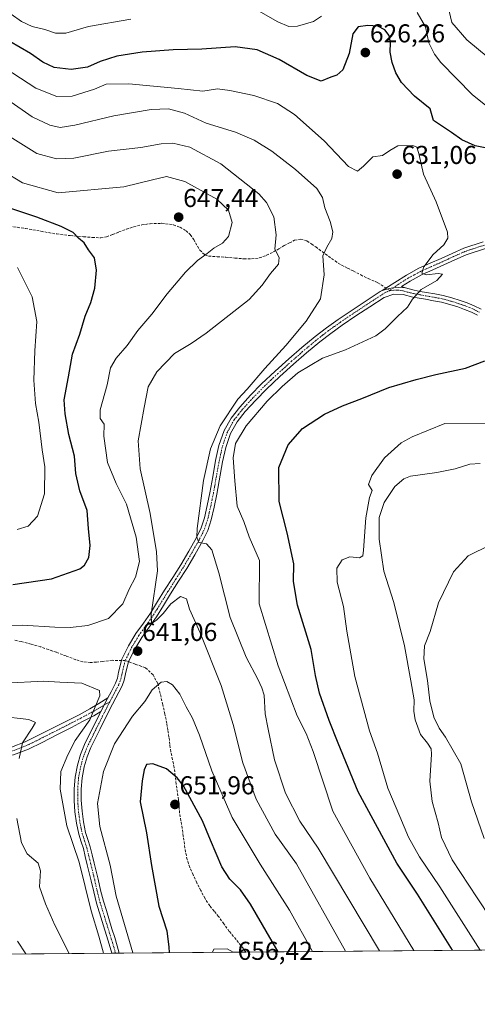
# Model space of a CAD drawing. Units: metres. Extents: x 556394 to 559832, y 4714782 to 4717123.
# Drawn here: x 558766 to 558944, y 4714782 to 4715164 of the extents above; entities that cross this region are included whole.
import ezdxf
from ezdxf.enums import TextEntityAlignment as Align

# ---------------------------------------------------------------- set-up
doc = ezdxf.new("R2010")
doc.units = ezdxf.units.M
doc.header["$MEASUREMENT"] = 0
doc.linetypes.add('TRAZO_Y_PUNTO', pattern=[1, 0.5, -0.25, 0, -0.25])
doc.linetypes.add('TRAZOSX2', pattern=[1.5, 1, -0.5])
for name, color, linetype, lineweight in [('Camino', 19, 'Continuous', 0), ('Camino Cxs', 19, 'Continuous', 0), ('Camino eje', 39, 'TRAZO_Y_PUNTO', 13), ('Carátula', 7, 'Continuous', 5), ('Comarca CxS', 133, 'Continuous', 0), ('Comunidad Autónoma CxS', 142, 'Continuous', 0), ('Curva de nivel maestra', 36, 'Continuous', 30), ('Curva de nivel normal', 36, 'Continuous', 0), ('Matorral', 135, 'Continuous', 0), ('Matorral CxS', 135, 'Continuous', 0), ('Municipio CxS', 142, 'Continuous', 0), ('Pista no pavimentada', 254, 'Continuous', 13), ('Pista no pavimentada Cxs', 254, 'Continuous', 0), ('Pista pavimentada eje', 135, 'TRAZO_Y_PUNTO', 0), ('Provincia CxS', 1, 'Continuous', 0), ('Punto de cota en terreno', 7, 'Continuous', 0), ('Rótulo de punto de cota en terreno', 19, 'Continuous', 0), ('Senda', 19, 'TRAZOSX2', 0)]:
    doc.layers.add(name, color=color, linetype=linetype, lineweight=lineweight)
doc.styles.add('Arial', font='txt', dxfattribs={"height": 0.2})

# ---------------------------------------------------------------- blocks, each defined once
blk = doc.blocks.new('*U161')
at = {"layer": 'Matorral CxS', "color": 135, "linetype": 'Continuous', "lineweight": 0}
blk.add_polyline3d([(559284.96, 4714805.56, 583.83), (558682.97, 4714800.56, 613.88)], dxfattribs=at)
blk = doc.blocks.new('*U177')
at = {"layer": 'Curva de nivel normal', "color": 36, "linetype": 'Continuous', "lineweight": 0}
for points in [[(558892.59, 4714802.3, 640), (558873.54, 4714836.21, 640), (558865.33, 4714847.75, 640), (558857.94, 4714861.22, 640), (558852.74, 4714875.38, 640), (558849.02, 4714890.24, 640), (558844.4, 4714905.33, 640), (558836.28, 4714925.74, 640), (558832.08, 4714934.99, 640), (558830.86, 4714938.98, 640), (558828.53, 4714939.87, 640), (558824.82, 4714936.96, 640), (558821.87, 4714933.26, 640), (558819.3, 4714930.62, 640), (558817.32, 4714929.39, 640), (558817.16, 4714933, 640), (558819.63, 4714949.85, 640), (558819.3, 4714957.23, 640), (558816.86, 4714972.01, 640), (558812.93, 4714989.34, 640), (558812.18, 4715000.29, 640), (558814.45, 4715013.22, 640), (558816.01, 4715021.16, 640), (558819.39, 4715026.98, 640), (558826.3, 4715034.07, 640), (558832.74, 4715038.02, 640), (558838.61, 4715042.05, 640), (558855.21, 4715055.07, 640), (558860.29, 4715060.65, 640), (558863.46, 4715065.19, 640), (558866.55, 4715068.74, 640), (558866.8, 4715071.28, 640), (558865.12, 4715074.6, 640), (558865.67, 4715080.12, 640), (558864.8, 4715087.14, 640), (558861.89, 4715092.64, 640), (558858.91, 4715096.02, 640), (558844.25, 4715107.72, 640), (558832.2, 4715114.14, 640), (558825.63, 4715115.63, 640), (558821.09, 4715115.36, 640), (558813.25, 4715114.05, 640), (558800.69, 4715112.52, 640), (558787.2, 4715109.86, 640), (558780.54, 4715109.54, 640), (558772.89, 4715111.72, 640), (558762.54, 4715118.18, 640)], [(558760.64, 4714906.26, 640), (558775.45, 4714907.01, 640), (558781.81, 4714906.6, 640), (558790.31, 4714906.24, 640), (558797.16, 4714903.43, 640), (558797.35, 4714901.39, 640), (558795.46, 4714897.03, 640), (558793.45, 4714892, 640), (558787.71, 4714884.03, 640), (558784.89, 4714878.44, 640), (558782.21, 4714872.03, 640), (558781.9, 4714865.08, 640), (558784.49, 4714850.98, 640), (558789.26, 4714836.85, 640), (558793.93, 4714817.94, 640), (558796.9, 4714808.19, 640), (558798.74, 4714801.52, 640)]]:
    blk.add_polyline3d(points, dxfattribs=at)
blk = doc.blocks.new('*U181')
at = {"layer": 'Curva de nivel normal', "color": 36, "linetype": 'Continuous', "lineweight": 0}
for points in [[(558760.54, 4715144.83, 630), (558772.43, 4715137, 630), (558780.57, 4715133.75, 630), (558786.61, 4715133.85, 630), (558795.29, 4715136.64, 630), (558799.8, 4715138.51, 630), (558808.49, 4715138.74, 630), (558827.73, 4715136.93, 630), (558837.21, 4715135.79, 630), (558842.96, 4715136.78, 630), (558847.78, 4715136.16, 630), (558857.06, 4715134.23, 630), (558866.18, 4715131.12, 630), (558872.79, 4715126.76, 630), (558884.29, 4715116.57, 630), (558893.79, 4715106.6, 630), (558897.18, 4715104.81, 630), (558899.51, 4715106.78, 630), (558903.18, 4715110.42, 630), (558906.92, 4715110.95, 630), (558909.81, 4715112.9, 630), (558912.84, 4715114.69, 630), (558918.64, 4715114.79, 630), (558920.3, 4715114.14, 630), (558921.09, 4715111.67, 630), (558922.82, 4715103.66, 630), (558927.76, 4715092.92, 630), (558932.09, 4715081.14, 630), (558932.25, 4715078.83, 630), (558930.75, 4715076.27, 630), (558926.54, 4715072.55, 630), (558922.99, 4715067.66, 630), (558922.15, 4715065.23, 630), (558924, 4715064.63, 630), (558928.56, 4715065.1, 630), (558930.18, 4715064.92, 630), (558928.01, 4715062.38, 630), (558921.88, 4715058.96, 630), (558918.54, 4715055.18, 630), (558916.64, 4715052.05, 630), (558912.69, 4715048.51, 630), (558907.98, 4715043.67, 630), (558904.34, 4715040.95, 630), (558892.62, 4715035.48, 630), (558883.63, 4715032.3, 630), (558874.08, 4715026.66, 630), (558867.98, 4715021.26, 630), (558862.18, 4715015.68, 630), (558854.1, 4715006.01, 630), (558849.91, 4714999.26, 630), (558848.99, 4714993.68, 630), (558849.62, 4714984.74, 630), (558850.57, 4714974.96, 630), (558853.13, 4714968.96, 630), (558855.28, 4714963, 630), (558859.27, 4714953.85, 630), (558859.06, 4714937.02, 630), (558866.45, 4714913.01, 630), (558873.9, 4714893.64, 630), (558877.32, 4714886.76, 630), (558879.99, 4714879.8, 630), (558887.62, 4714856.64, 630), (558901.97, 4714830.61, 630), (558919.07, 4714802.52, 630)], [(558768.66, 4714801.27, 630), (558765.43, 4714806.22, 630)]]:
    blk.add_polyline3d(points, dxfattribs=at)
blk = doc.blocks.new('*U187')
at = {"layer": 'Curva de nivel normal', "color": 36, "linetype": 'Continuous', "lineweight": 0}
for points in [[(558944.77, 4714802.73, 620), (558929.16, 4714827.32, 620), (558921.26, 4714838.96, 620), (558916.98, 4714846.57, 620), (558913.7, 4714854.56, 620), (558909.03, 4714865.56, 620), (558904.95, 4714879.14, 620), (558901.95, 4714887.8, 620), (558896.21, 4714908.82, 620), (558893.06, 4714926.36, 620), (558891.76, 4714935.95, 620), (558889.36, 4714945.41, 620), (558889.19, 4714950.87, 620), (558891.23, 4714954.14, 620), (558894.21, 4714955.3, 620), (558898.04, 4714954.81, 620), (558899.25, 4714955.69, 620), (558899.54, 4714957.78, 620), (558900.41, 4714970.38, 620), (558901.93, 4714978.24, 620), (558902.97, 4714981, 620), (558901.48, 4714983.31, 620), (558902.86, 4714986.84, 620), (558907.68, 4714993.7, 620), (558914.19, 4714999.45, 620), (558918.4, 4715001.74, 620), (558931.17, 4715007.01, 620), (558947.11, 4715006.83, 620)], [(558947.54, 4715129.91, 620), (558941.84, 4715134.43, 620), (558929.58, 4715146.94, 620), (558927.05, 4715150.14, 620), (558924.96, 4715154.59, 620), (558923.58, 4715160.8, 620), (558920.39, 4715166.38, 620)], [(558883.32, 4715164.9, 620), (558880.23, 4715162.83, 620), (558873.95, 4715161.06, 620), (558870.58, 4715160.9, 620), (558866.28, 4715162.8, 620), (558858.78, 4715167.03, 620)], [(558809.32, 4715163.73, 620), (558792.86, 4715160.92, 620), (558784.1, 4715158.28, 620), (558780.13, 4715158.35, 620), (558776.03, 4715159.81, 620), (558771.09, 4715160.87, 620), (558766.97, 4715162.92, 620), (558762.89, 4715165.66, 620)]]:
    blk.add_polyline3d(points, dxfattribs=at)
blk = doc.blocks.new('*U188')
at = {"layer": 'Curva de nivel normal', "color": 36, "linetype": 'Continuous', "lineweight": 0}
blk.add_polyline3d([(558946.35, 4714846.04, 610), (558941.42, 4714860.26, 610), (558937.32, 4714874.94, 610), (558931.36, 4714885.3, 610), (558928.92, 4714888.78, 610), (558926.83, 4714893.06, 610), (558925.33, 4714899.44, 610), (558924.34, 4714907.32, 610), (558923.01, 4714915.64, 610), (558923.24, 4714920.74, 610), (558925.36, 4714926.3, 610), (558928.69, 4714937.35, 610), (558934.44, 4714949.45, 610), (558940.12, 4714955.64, 610), (558948.84, 4714959.86, 610)], dxfattribs=at)
blk = doc.blocks.new('*U198')
at = {"layer": 'Curva de nivel normal', "color": 36, "linetype": 'Continuous', "lineweight": 0}
blk.add_polyline3d([(558748.28, 4714928.46, 645), (558767.32, 4714928.75, 645), (558779.87, 4714927.99, 645), (558785.74, 4714927.85, 645), (558792.67, 4714928.56, 645), (558800.7, 4714931.33, 645), (558806.28, 4714936.96, 645), (558808.68, 4714942.7, 645), (558811.11, 4714947.39, 645), (558812.68, 4714953.48, 645), (558811.41, 4714962.9, 645), (558807.64, 4714975.69, 645), (558803.69, 4714983.73, 645), (558800.32, 4714991.81, 645), (558798.9, 4715002.04, 645), (558798.93, 4715006.73, 645), (558797.47, 4715008.92, 645), (558797.38, 4715012.25, 645), (558800.14, 4715021.9, 645), (558801.46, 4715028.49, 645), (558803.69, 4715032.28, 645), (558807.9, 4715037.15, 645), (558812.04, 4715043, 645), (558817.44, 4715049.33, 645), (558823.46, 4715057.28, 645), (558830.5, 4715065.68, 645), (558835.22, 4715070.22, 645), (558838.98, 4715072.9, 645), (558841.55, 4715075.02, 645), (558844.86, 4715076.93, 645), (558847.21, 4715079.52, 645), (558848.61, 4715084.87, 645), (558847.19, 4715089.64, 645), (558842.63, 4715093.93, 645), (558830.29, 4715100.77, 645), (558823.17, 4715102.71, 645), (558817.67, 4715101.46, 645), (558806.66, 4715098.71, 645), (558781.2, 4715096.4, 645), (558767.37, 4715100.26, 645), (558759.64, 4715104.93, 645)], dxfattribs=at)
blk = doc.blocks.new('*U217')
at = {"layer": 'Curva de nivel normal', "color": 36, "linetype": 'Continuous', "lineweight": 0}
for points in [[(558949, 4714814.96, 615), (558943.67, 4714823.05, 615), (558933.91, 4714837.79, 615), (558929.82, 4714846.35, 615), (558928.55, 4714852.04, 615), (558926.24, 4714860.37, 615), (558925.25, 4714868.28, 615), (558925.97, 4714878.66, 615), (558925.75, 4714880.79, 615), (558924.43, 4714883, 615), (558921.68, 4714886.28, 615), (558919.6, 4714892.09, 615), (558919.12, 4714895.45, 615), (558919.28, 4714899.85, 615), (558917.98, 4714907.17, 615), (558915.49, 4714920.7, 615), (558911.27, 4714937.57, 615), (558907.43, 4714949.72, 615), (558905.58, 4714962.09, 615), (558905.64, 4714970.52, 615), (558907.6, 4714976.29, 615), (558911.66, 4714982.5, 615), (558915.24, 4714985.51, 615), (558917.78, 4714986.5, 615), (558928.06, 4714987.99, 615), (558935.17, 4714989.43, 615), (558940.84, 4714991.21, 615), (558944.84, 4714991.45, 615)], [(558951.62, 4715145.77, 615), (558939.63, 4715155.76, 615), (558933.84, 4715162.52, 615), (558932.73, 4715166.87, 615)]]:
    blk.add_polyline3d(points, dxfattribs=at)
blk = doc.blocks.new('*U222')
at = {"layer": 'Curva de nivel normal', "color": 36, "linetype": 'Continuous', "lineweight": 0}
for points in [[(558905.72, 4714802.41, 635), (558882.03, 4714842.26, 635), (558874.91, 4714852.68, 635), (558869.34, 4714863.54, 635), (558865.06, 4714876.58, 635), (558862.58, 4714888.42, 635), (558861.49, 4714894.34, 635), (558861.08, 4714901.6, 635), (558860.2, 4714904.38, 635), (558858.56, 4714907.85, 635), (558854.12, 4714916.36, 635), (558847.91, 4714931.69, 635), (558843.52, 4714949.02, 635), (558840.74, 4714957.94, 635), (558838.74, 4714960.25, 635), (558835.74, 4714960.77, 635), (558834.92, 4714962.84, 635), (558835.11, 4714966.18, 635), (558837.46, 4714984.82, 635), (558840.27, 4714997.08, 635), (558844.01, 4715006.01, 635), (558850.86, 4715016.34, 635), (558854.4, 4715020.26, 635), (558861.27, 4715028.32, 635), (558869.39, 4715037.25, 635), (558877.36, 4715046.67, 635), (558882.86, 4715055.33, 635), (558884.36, 4715064.66, 635), (558883.73, 4715071.99, 635), (558885.33, 4715075.32, 635), (558887.28, 4715078.66, 635), (558887.69, 4715081.32, 635), (558886.66, 4715085.32, 635), (558884.56, 4715090.66, 635), (558883.71, 4715094.66, 635), (558881.41, 4715098.1, 635), (558873.16, 4715105.48, 635), (558863.98, 4715112.58, 635), (558857.22, 4715116.88, 635), (558849.9, 4715119.9, 635), (558838.51, 4715123.43, 635), (558830.18, 4715127.3, 635), (558823.88, 4715129.02, 635), (558817.2, 4715128.76, 635), (558802.7, 4715126.32, 635), (558787.6, 4715122.62, 635), (558781.87, 4715121.8, 635), (558777.86, 4715122.72, 635), (558771.06, 4715125.83, 635), (558761.59, 4715132.45, 635)], [(558758.37, 4714893.42, 635), (558769.77, 4714892.2, 635), (558772.38, 4714890.98, 635), (558771.08, 4714888.82, 635), (558767.37, 4714883.14, 635), (558766.01, 4714877.03, 635)], [(558765.17, 4714853.74, 635), (558766.87, 4714844.37, 635), (558769.18, 4714840.02, 635), (558773.33, 4714836.5, 635), (558774.32, 4714833.49, 635), (558773.94, 4714827.24, 635), (558776.28, 4714820.7, 635), (558779.81, 4714812.38, 635), (558785.46, 4714801.41, 635)]]:
    blk.add_polyline3d(points, dxfattribs=at)
blk = doc.blocks.new('*U229')
at = {"layer": 'Curva de nivel maestra', "color": 36, "linetype": 'Continuous', "lineweight": 30}
for points in [[(558934.02, 4714802.65, 625), (558920.46, 4714824.38, 625), (558912.49, 4714836.42, 625), (558897.56, 4714864.09, 625), (558889.76, 4714882.95, 625), (558886.26, 4714891.78, 625), (558882.54, 4714902.4, 625), (558880.98, 4714909.28, 625), (558879.26, 4714919.31, 625), (558873.95, 4714936.51, 625), (558872.41, 4714945.65, 625), (558872.54, 4714952.55, 625), (558870.02, 4714964.55, 625), (558866.89, 4714976.75, 625), (558866.78, 4714989.86, 625), (558870.32, 4714998.68, 625), (558875.93, 4715005.03, 625), (558884.49, 4715010.58, 625), (558891.37, 4715013.8, 625), (558898.93, 4715016.63, 625), (558909.36, 4715020.95, 625), (558919.99, 4715023.99, 625), (558927.64, 4715026, 625), (558939.08, 4715028.36, 625), (558946.63, 4715031.27, 625)], [(558948.75, 4715113.47, 625), (558942.82, 4715114.66, 625), (558937.75, 4715116.92, 625), (558933.74, 4715119.84, 625), (558926.67, 4715124.53, 625), (558925.36, 4715128.98, 625), (558919.4, 4715133.87, 625), (558914.35, 4715139.27, 625), (558912.06, 4715142.98, 625), (558910.66, 4715146.98, 625), (558909.97, 4715150.98, 625), (558910, 4715154.73, 625), (558909.48, 4715157.46, 625), (558907.85, 4715159.66, 625), (558905.12, 4715161.02, 625), (558901.22, 4715161.37, 625), (558897.51, 4715160.8, 625), (558895.37, 4715158.1, 625), (558893.98, 4715150.52, 625), (558891.58, 4715144.18, 625), (558889.23, 4715142.05, 625), (558886.85, 4715141.26, 625), (558883.16, 4715139.74, 625), (558877.55, 4715141.9, 625), (558866.8, 4715148.15, 625), (558858.38, 4715151.83, 625), (558849.83, 4715153.04, 625), (558836.86, 4715152.09, 625), (558825.7, 4715151.83, 625), (558813.7, 4715150.95, 625), (558803.86, 4715149.43, 625), (558797.5, 4715147.39, 625), (558792.58, 4715145.11, 625), (558786.18, 4715144.29, 625), (558779.56, 4715145, 625), (558775.16, 4715147.14, 625), (558770.44, 4715150.51, 625), (558762.4, 4715155.16, 625)]]:
    blk.add_polyline3d(points, dxfattribs=at)
blk = doc.blocks.new('5PATER')
at = {"layer": 'Carátula', "linetype": 'Continuous', "lineweight": 5}
h = blk.add_hatch(color=250, dxfattribs=at)
edge = h.paths.add_edge_path()
edge.add_ellipse((0, 0.01), major_axis=(-1.33, -1.34), ratio=0.999422, start_angle=0, end_angle=360)

msp = doc.modelspace()

# ---------------------------------------------------------------- linework, layer by layer
at = {"layer": 'Camino', "color": 19, "linetype": 'Continuous', "lineweight": 0}
for points in [[(558906.77, 4715058.57, 630.89), (558909.12, 4715059.24, 630.77), (558910.88, 4715059.56, 630.64), (558913.28, 4715059.72, 630.47), (558915.8, 4715059.51, 630.28)], [(558915.8, 4715059.51, 630.28), (558919.26, 4715058.63, 630.03), (558921.59, 4715058.21, 629.88), (558924.03, 4715057.78, 629.68), (558927.18, 4715057.22, 629.42), (558930.4, 4715056.62, 629.11), (558933.76, 4715055.75, 628.72), (558937.02, 4715054.69, 628.26), (558939.75, 4715053.74, 627.91), (558942.55, 4715052.6, 627.72), (558945.19, 4715051.25, 627.52)], [(558943.78, 4715048.95, 627.62), (558941.43, 4715050.16, 627.85), (558938.8, 4715051.22, 628.07), (558936.16, 4715052.14, 628.25), (558933, 4715053.17, 628.52), (558929.81, 4715054, 628.95), (558926.7, 4715054.57, 629.39), (558923.56, 4715055.13, 629.66), (558921.12, 4715055.56, 629.85), (558918.69, 4715056, 629.98), (558915, 4715056.93, 630.25), (558911.34, 4715057.18, 630.52), (558907.57, 4715055.82, 630.82), (558902.04, 4715052.24, 631.15), (558896.64, 4715048.67, 631.5), (558891.27, 4715045.05, 631.65), (558886.86, 4715041.91, 631.62), (558882.58, 4715038.59, 631.88), (558877.47, 4715034.34, 631.57), (558872.47, 4715029.98, 631.29), (558867.18, 4715025.19, 631.36), (558861.97, 4715020.32, 631.84), (558857.76, 4715016.05, 631.76), (558853.72, 4715011.57, 631.76), (558850.52, 4715007.56, 632.03), (558848.02, 4715003.09, 631.73), (558846.16, 4714997.66, 632), (558844.9, 4714992.11, 631.81), (558842.68, 4714979.55, 632.65), (558841.67, 4714974.55, 633.38), (558840.52, 4714969.58, 633.78), (558839.13, 4714965.46, 634.21), (558837.24, 4714961.53, 634.72), (558834.19, 4714956.08, 635.96), (558831, 4714950.75, 636.65), (558827.88, 4714945.82, 637.69), (558824.77, 4714940.88, 638.85), (558822.01, 4714936.42, 639.18), (558819.25, 4714931.95, 640.09), (558816.47, 4714927.96, 640.14), (558815.42, 4714926.52, 640.64), (558813.6, 4714924, 640.96), (558810.85, 4714919.42, 641), (558808.47, 4714914.59, 641.36), (558807.27, 4714909.87, 641.38), (558806.78, 4714907.47, 641.33), (558805.95, 4714905.2, 641.25), (558802.23, 4714898.08, 641.07), (558799.82, 4714893.3, 641.05), (558797.41, 4714888.53, 641.68), (558795.62, 4714884.95, 641.93), (558793.86, 4714881.36, 641.95), (558792.36, 4714877.65, 641.97), (558791.25, 4714873.78, 642.24), (558790.43, 4714869.48, 642.23), (558790.08, 4714865.15, 642.2), (558790.08, 4714860.9, 642.14), (558790.39, 4714856.66, 642.34), (558790.94, 4714852.47, 642.6), (558791.81, 4714848.34, 641.85), (558792.7, 4714845.57, 642.01), (558793.57, 4714842.8, 642.09), (558794.33, 4714839.62, 642.01), (558795.09, 4714836.45, 641.79), (558795.87, 4714833.35, 641.6), (558796.64, 4714830.26, 641.83), (558797.61, 4714825.98, 642.2), (558798.69, 4714821.73, 642.53), (558799.83, 4714818.02, 642.65), (558802.02, 4714810.93, 642.01), (558803.06, 4714807.55, 642.16), (558804, 4714804.42, 642.06), (558804.8, 4714801.57, 641.88)], [(558800.42, 4714900.55, 640.52), (558801.66, 4714902.91, 640.76), (558803.44, 4714906.31, 640.95), (558804.13, 4714908.22, 640.99), (558804.59, 4714910.49, 641), (558805.89, 4714915.56, 641.02), (558808.43, 4714920.74, 641.23), (558811.31, 4714925.51, 641.06), (558814.23, 4714929.55, 640.75), (558816.96, 4714933.46, 639.98), (558819.68, 4714937.86, 639.61), (558822.44, 4714942.33, 638.61), (558825.56, 4714947.28, 637.73), (558828.66, 4714952.19, 637.13), (558831.81, 4714957.45, 635.78), (558834.8, 4714962.8, 635.25), (558836.58, 4714966.5, 634.32), (558837.87, 4714970.33, 634.19), (558838.99, 4714975.13, 634.05), (558839.98, 4714980.06, 633.67), (558841.09, 4714986.31, 633.28), (558842.21, 4714992.65, 632.79), (558843.51, 4714998.41, 632.9), (558845.5, 4715004.21, 633.27), (558848.24, 4715009.09, 633.16), (558851.62, 4715013.34, 632.87), (558855.76, 4715017.93, 633.09), (558860.06, 4715022.28, 633.09), (558865.32, 4715027.21, 632.71), (558870.65, 4715032.03, 632.39), (558875.69, 4715036.43, 632.3), (558880.86, 4715040.73, 632.4), (558885.23, 4715044.11, 632.14), (558889.7, 4715047.31, 631.95), (558895.11, 4715050.96, 631.85), (558900.54, 4715054.54, 631.4), (558906.08, 4715058.13, 630.95), (558906.77, 4715058.57, 630.89)], [(558763.04, 4714881.41, 633.9), (558768.39, 4714883.47, 635.31), (558773.52, 4714886.03, 636.03), (558779.25, 4714888.92, 637.19), (558784.95, 4714891.82, 638.07), (558789.23, 4714894.03, 638.82), (558793.47, 4714896.29, 639.3), (558796.97, 4714898.34, 639.91), (558800.42, 4714900.55, 640.52)], [(558800.42, 4714900.55, 640.52), (558797.72, 4714895.24, 640.31)], [(558800.42, 4714900.55, 640.52), (558797.72, 4714895.24, 640.31)], [(558797.72, 4714895.24, 640.31), (558794.96, 4714893.62, 639.88), (558790.64, 4714891.32, 639.36), (558786.34, 4714889.11, 638.44), (558780.63, 4714886.2, 637.59), (558774.89, 4714883.3, 636.52), (558769.62, 4714880.68, 635.57), (558763.87, 4714878.46, 634.25), (558760.66, 4714877.87, 633.63), (558756.31, 4714877.77, 632.74), (558752.31, 4714877.64, 631.87), (558746.94, 4714877.08, 630.88), (558741.86, 4714875.99, 630.22), (558736.91, 4714873.75, 629.42), (558732.05, 4714870.75, 628.52), (558725.9, 4714866.76, 627.15), (558719.71, 4714862.74, 625.54), (558713.31, 4714858.68, 623.9), (558706.98, 4714854.51, 622.61), (558703.48, 4714852.01, 621.97)], [(558801.95, 4714801.55, 641.03), (558801.36, 4714803.68, 640.91), (558800.43, 4714806.74, 640.85), (558796.05, 4714820.98, 641.39), (558794.94, 4714825.33, 640.93), (558793.97, 4714829.62, 640.62), (558793.2, 4714832.68, 640.61), (558792.42, 4714835.79, 640.83), (558791.66, 4714838.98, 641.1), (558790.92, 4714842.07, 641.02), (558790.09, 4714844.73, 640.96), (558789.15, 4714847.63, 641), (558788.24, 4714852.01, 641.47), (558787.65, 4714856.38, 641.39), (558787.34, 4714860.8, 641.3), (558787.34, 4714865.26, 641.42), (558787.71, 4714869.85, 641.49), (558788.58, 4714874.41, 641.36), (558789.76, 4714878.55, 641.05), (558791.35, 4714882.48, 640.87), (558793.17, 4714886.17, 640.84), (558794.96, 4714889.76, 640.67), (558797.37, 4714894.54, 640.29), (558797.72, 4714895.24, 640.31)], [(558804.8, 4714801.57, 641.88), (558801.95, 4714801.55, 641.03)]]:
    msp.add_polyline3d(points, dxfattribs=at)
at = {"layer": 'Camino Cxs', "color": 19, "linetype": 'Continuous', "lineweight": 0}
for points in [[(558943.78, 4715048.95, 627.62), (558941.43, 4715050.16, 627.85), (558938.8, 4715051.22, 628.07), (558936.16, 4715052.14, 628.25), (558933, 4715053.17, 628.52), (558929.81, 4715054, 628.95), (558926.7, 4715054.57, 629.39), (558923.56, 4715055.13, 629.66), (558921.12, 4715055.56, 629.85), (558918.69, 4715056, 629.98), (558915, 4715056.93, 630.25), (558911.34, 4715057.18, 630.52), (558907.57, 4715055.82, 630.82), (558902.04, 4715052.24, 631.15), (558896.64, 4715048.67, 631.5), (558891.27, 4715045.05, 631.65), (558886.86, 4715041.91, 631.62), (558882.58, 4715038.59, 631.88), (558877.47, 4715034.34, 631.57), (558872.47, 4715029.98, 631.29), (558867.18, 4715025.19, 631.36), (558861.97, 4715020.32, 631.84), (558857.76, 4715016.05, 631.76), (558853.72, 4715011.57, 631.76), (558850.52, 4715007.56, 632.03), (558848.02, 4715003.09, 631.73), (558846.16, 4714997.66, 632), (558844.9, 4714992.11, 631.81), (558842.68, 4714979.55, 632.65), (558841.67, 4714974.55, 633.38), (558840.52, 4714969.58, 633.78), (558839.13, 4714965.46, 634.21), (558837.24, 4714961.53, 634.72), (558834.19, 4714956.08, 635.96), (558831, 4714950.75, 636.65), (558827.88, 4714945.82, 637.69), (558824.77, 4714940.88, 638.85), (558822.01, 4714936.42, 639.18), (558819.25, 4714931.95, 640.09), (558816.47, 4714927.96, 640.14), (558815.42, 4714926.52, 640.64), (558813.6, 4714924, 640.96), (558810.85, 4714919.42, 641), (558808.47, 4714914.59, 641.36), (558807.27, 4714909.87, 641.38), (558806.78, 4714907.47, 641.33), (558805.95, 4714905.2, 641.25), (558802.23, 4714898.08, 641.07), (558799.82, 4714893.3, 641.05), (558797.41, 4714888.53, 641.68), (558795.62, 4714884.95, 641.93), (558793.86, 4714881.36, 641.95), (558792.36, 4714877.65, 641.97), (558791.25, 4714873.78, 642.24), (558790.43, 4714869.48, 642.23), (558790.08, 4714865.15, 642.2), (558790.08, 4714860.9, 642.14), (558790.39, 4714856.66, 642.34), (558790.94, 4714852.47, 642.6), (558791.81, 4714848.34, 641.85), (558792.7, 4714845.57, 642.01), (558793.57, 4714842.8, 642.09), (558794.33, 4714839.62, 642.01), (558795.09, 4714836.45, 641.79), (558795.87, 4714833.35, 641.6), (558796.64, 4714830.26, 641.83), (558797.61, 4714825.98, 642.2), (558798.69, 4714821.73, 642.53), (558799.83, 4714818.02, 642.65), (558802.02, 4714810.93, 642.01), (558803.06, 4714807.55, 642.16), (558804, 4714804.42, 642.06), (558804.8, 4714801.57, 641.88), (558801.95, 4714801.55, 641.03), (558801.95, 4714801.55, 641.03), (558801.36, 4714803.68, 640.91), (558800.43, 4714806.74, 640.85), (558796.05, 4714820.98, 641.39), (558794.94, 4714825.33, 640.93), (558793.97, 4714829.62, 640.62), (558793.2, 4714832.68, 640.61), (558792.42, 4714835.79, 640.83), (558791.66, 4714838.98, 641.1), (558790.92, 4714842.07, 641.02), (558790.09, 4714844.73, 640.96), (558789.15, 4714847.63, 641), (558788.24, 4714852.01, 641.47), (558787.65, 4714856.38, 641.39), (558787.34, 4714860.8, 641.3), (558787.34, 4714865.26, 641.42), (558787.71, 4714869.85, 641.49), (558788.58, 4714874.41, 641.36), (558789.76, 4714878.55, 641.05), (558791.35, 4714882.48, 640.87), (558793.17, 4714886.17, 640.84), (558794.96, 4714889.76, 640.67), (558797.37, 4714894.54, 640.29), (558797.72, 4714895.24, 640.31), (558800.42, 4714900.55, 640.52), (558801.66, 4714902.91, 640.76), (558803.44, 4714906.31, 640.95), (558804.13, 4714908.22, 640.99), (558804.59, 4714910.49, 641), (558805.89, 4714915.56, 641.02), (558808.43, 4714920.74, 641.23), (558811.31, 4714925.51, 641.06), (558814.23, 4714929.55, 640.75), (558816.96, 4714933.46, 639.98), (558819.68, 4714937.86, 639.61), (558822.44, 4714942.33, 638.61), (558825.56, 4714947.28, 637.73), (558828.66, 4714952.19, 637.13), (558831.81, 4714957.45, 635.78), (558834.8, 4714962.8, 635.25), (558836.58, 4714966.5, 634.32), (558837.87, 4714970.33, 634.19), (558838.99, 4714975.13, 634.05), (558839.98, 4714980.06, 633.67), (558841.09, 4714986.31, 633.28), (558842.21, 4714992.65, 632.79), (558843.51, 4714998.41, 632.9), (558845.5, 4715004.21, 633.27), (558848.24, 4715009.09, 633.16), (558851.62, 4715013.34, 632.87), (558855.76, 4715017.93, 633.09), (558860.06, 4715022.28, 633.09), (558865.32, 4715027.21, 632.71), (558870.65, 4715032.03, 632.39), (558875.69, 4715036.43, 632.3), (558880.86, 4715040.73, 632.4), (558885.23, 4715044.11, 632.14), (558889.7, 4715047.31, 631.95), (558895.11, 4715050.96, 631.85), (558900.54, 4715054.54, 631.4), (558906.08, 4715058.13, 630.95), (558906.77, 4715058.57, 630.89), (558909.12, 4715059.24, 630.77), (558910.88, 4715059.56, 630.64), (558913.28, 4715059.72, 630.47), (558915.8, 4715059.51, 630.28), (558915.8, 4715059.51, 630.28), (558919.26, 4715058.63, 630.03), (558921.59, 4715058.21, 629.88), (558924.03, 4715057.78, 629.68), (558927.18, 4715057.22, 629.42), (558930.4, 4715056.62, 629.11), (558933.76, 4715055.75, 628.72), (558937.02, 4715054.69, 628.26), (558939.75, 4715053.74, 627.91), (558942.55, 4715052.6, 627.72), (558945.19, 4715051.25, 627.52)], [(558763.04, 4714881.41, 633.9), (558768.39, 4714883.47, 635.31), (558773.52, 4714886.03, 636.03), (558779.25, 4714888.92, 637.19), (558784.95, 4714891.82, 638.07), (558789.23, 4714894.03, 638.82), (558793.47, 4714896.29, 639.3), (558796.97, 4714898.34, 639.91), (558800.42, 4714900.55, 640.52), (558797.72, 4714895.24, 640.31), (558797.72, 4714895.24, 640.31), (558794.96, 4714893.62, 639.88), (558790.64, 4714891.32, 639.36), (558786.34, 4714889.11, 638.44), (558780.63, 4714886.2, 637.59), (558774.89, 4714883.3, 636.52), (558769.62, 4714880.68, 635.57), (558763.87, 4714878.46, 634.25)]]:
    msp.add_polyline3d(points, dxfattribs=at)
at = {"layer": 'Camino eje', "color": 39, "linetype": 'TRAZO_Y_PUNTO', "lineweight": 13}
for points in [[(558909.79, 4715058.49, 630.61), (558912.45, 4715058.73, 630.44), (558914.63, 4715058.5, 630.3), (558915.4, 4715058.22, 630.25), (558917.25, 4715057.76, 630.13), (558918.98, 4715057.32, 630.01), (558921.36, 4715056.89, 629.87), (558923.8, 4715056.46, 629.67), (558926.94, 4715055.9, 629.4), (558928.5, 4715055.61, 629.22), (558930.11, 4715055.31, 629.02), (558933.38, 4715054.46, 628.58), (558936.59, 4715053.42, 628.11), (558939.28, 4715052.48, 627.96), (558940.59, 4715051.95, 627.88), (558941.99, 4715051.38, 627.78), (558943.17, 4715050.78, 627.69), (558944.49, 4715050.1, 627.56)], [(558807.19, 4714915.09, 641.11), (558808.46, 4714917.68, 641.1), (558809.64, 4714920.08, 641.08), (558811.08, 4714922.47, 640.89), (558812.46, 4714924.76, 640.93), (558814.83, 4714928.04, 640.52), (558815.35, 4714928.76, 640.33), (558816.72, 4714930.71, 640.03), (558818.11, 4714932.71, 639.97), (558819.49, 4714934.94, 639.73), (558822.23, 4714939.37, 638.82), (558823.61, 4714941.61, 638.66), (558826.72, 4714946.55, 637.48), (558828.27, 4714949.01, 637.12), (558829.83, 4714951.47, 636.83), (558833, 4714956.77, 635.83), (558836.02, 4714962.17, 634.84), (558837.86, 4714965.98, 634.25), (558839.2, 4714969.96, 633.97), (558839.77, 4714972.44, 633.91), (558840.33, 4714974.84, 633.73), (558840.84, 4714977.34, 633.52), (558841.33, 4714979.81, 633.32), (558841.89, 4714982.95, 633), (558842.44, 4714986.07, 632.66), (558843.56, 4714992.38, 632.31), (558844.19, 4714995.16, 632.35), (558844.84, 4714998.04, 632.45), (558846.76, 4715003.65, 632.49), (558848.13, 4715006.09, 632.38), (558849.38, 4715008.33, 632.62), (558851.07, 4715010.45, 632.61), (558852.67, 4715012.46, 632.36), (558856.76, 4715016.99, 632.37), (558858.91, 4715019.17, 632.51), (558861.02, 4715021.3, 632.45), (558863.65, 4715023.77, 632.15), (558866.25, 4715026.2, 631.98), (558868.9, 4715028.6, 631.91), (558871.56, 4715031.01, 631.8), (558876.58, 4715035.39, 631.9), (558881.72, 4715039.66, 632.15), (558883.86, 4715041.32, 631.98), (558886.05, 4715043.01, 631.86), (558888.28, 4715044.61, 631.87), (558890.49, 4715046.18, 631.78), (558895.88, 4715049.82, 631.66), (558898.58, 4715051.6, 631.55), (558901.29, 4715053.39, 631.19), (558906.83, 4715056.98, 630.87), (558908.24, 4715057.88, 630.75), (558909.79, 4715058.49, 630.61)], [(558801.19, 4714899.04, 640.66), (558801.44, 4714899.55, 640.71), (558802.88, 4714902.28, 641), (558804.7, 4714905.76, 641.09), (558805.04, 4714906.71, 641.11), (558805.46, 4714907.85, 641.11), (558805.93, 4714910.18, 641.08), (558806.54, 4714912.55, 641.03), (558807.19, 4714915.09, 641.11)], [(558801.19, 4714899.04, 640.66), (558794.22, 4714894.96, 639.61), (558789.94, 4714892.68, 639.1), (558787.79, 4714891.57, 638.73), (558785.65, 4714890.47, 638.28), (558782.79, 4714889.01, 637.87), (558779.94, 4714887.56, 637.43), (558777.08, 4714886.12, 636.86), (558774.21, 4714884.67, 636.3), (558771.64, 4714883.39, 635.96), (558769.01, 4714882.08, 635.43), (558766.33, 4714881.05, 634.8), (558763.46, 4714879.94, 634.09)], [(558801.19, 4714899.04, 640.66), (558799.98, 4714896.66, 640.66), (558796.19, 4714889.15, 641.15), (558795.29, 4714887.35, 641.29), (558794.4, 4714885.56, 641.37), (558793.52, 4714883.77, 641.43), (558792.61, 4714881.92, 641.4), (558791.06, 4714878.1, 641.46), (558790.47, 4714876.03, 641.64), (558789.92, 4714874.1, 641.79), (558789.07, 4714869.67, 641.86), (558788.71, 4714865.21, 641.81), (558788.71, 4714860.85, 641.72), (558788.87, 4714858.64, 641.71), (558789.02, 4714856.52, 641.87), (558789.3, 4714854.43, 642.11), (558789.59, 4714852.24, 642.03), (558790.03, 4714850.18, 641.72), (558790.48, 4714847.99, 641.41), (558790.95, 4714846.54, 641.4), (558791.4, 4714845.15, 641.42), (558791.81, 4714843.82, 641.48), (558792.25, 4714842.44, 641.55), (558793.38, 4714837.72, 641.46), (558793.76, 4714836.12, 641.31), (558794.92, 4714831.49, 641.16), (558795.31, 4714829.94, 641.23), (558796.28, 4714825.66, 641.55), (558796.82, 4714823.53, 641.74), (558797.37, 4714821.36, 641.96), (558799.09, 4714815.76, 641.91), (558799.67, 4714813.9, 641.64), (558801.75, 4714807.15, 641.46), (558802.21, 4714805.62, 641.49), (558802.68, 4714804.05, 641.47), (558802.98, 4714802.99, 641.46), (558803.38, 4714801.56, 641.46)]]:
    msp.add_polyline3d(points, dxfattribs=at)
at = {"layer": 'Comarca CxS', "color": 133, "linetype": 'Continuous', "lineweight": 0}
msp.add_polyline3d([(559832.38, 4714810.11, 497.81), (556413.24, 4714781.7, 657.59), (556394.47, 4717094.94, 604.7), (559812.48, 4717123.35, 614.82), (559832.38, 4714810.11, 497.81)], close=True, dxfattribs=at)
msp.add_polyline3d([(559832.38, 4714810.11, 497.81), (556413.24, 4714781.7, 657.59), (556394.47, 4717094.94, 604.7), (559812.48, 4717123.35, 614.82), (559832.38, 4714810.11, 497.81)], close=True, dxfattribs=at)
at = {"layer": 'Comunidad Autónoma CxS', "color": 142, "linetype": 'Continuous', "lineweight": 0}
msp.add_polyline3d([(557902.22, 4714794.07, 648.64), (556413.24, 4714781.7, 657.59), (556394.47, 4717094.94, 604.7), (558654.11, 4717113.72, 574.5), (559812.48, 4717123.35, 614.82), (559832.38, 4714810.11, 497.81), (557902.22, 4714794.07, 648.64)], close=True, dxfattribs=at)
msp.add_polyline3d([(557902.22, 4714794.07, 648.64), (556413.24, 4714781.7, 657.59), (556394.47, 4717094.94, 604.7), (558654.11, 4717113.72, 574.5), (559812.48, 4717123.35, 614.82), (559832.38, 4714810.11, 497.81), (557902.22, 4714794.07, 648.64)], close=True, dxfattribs=at)
at = {"layer": 'Curva de nivel maestra', "color": 36, "linetype": 'Continuous', "lineweight": 30}
for points in [[(558763.58, 4714944.57, 650), (558778.53, 4714946.68, 650), (558789.53, 4714950.6, 650), (558791.36, 4714952.05, 650), (558792.98, 4714954.94, 650), (558793.54, 4714959.58, 650), (558792.89, 4714966.27, 650), (558792.43, 4714973.25, 650), (558789.6, 4714980.78, 650), (558788.06, 4714987.54, 650), (558787.49, 4714994.3, 650), (558785.26, 4715002.74, 650), (558783.84, 4715010.71, 650), (558783.43, 4715016.16, 650), (558785.18, 4715025.04, 650), (558786.72, 4715033.85, 650), (558789.53, 4715041.61, 650), (558791.67, 4715048.57, 650), (558793.84, 4715053.86, 650), (558795.38, 4715059.46, 650), (558796.05, 4715066.42, 650), (558795.28, 4715071.23, 650), (558792.87, 4715074.32, 650), (558791.24, 4715077.03, 650), (558789.08, 4715078.86, 650), (558786.91, 4715080.97, 650), (558782.32, 4715083.42, 650), (558772.92, 4715086.96, 650), (558762.38, 4715090.53, 650)], [(558866.48, 4714802.08, 650), (558855.71, 4714820.51, 650), (558851.91, 4714826.05, 650), (558847.74, 4714830.26, 650), (558844.68, 4714834.99, 650), (558840.22, 4714845.36, 650), (558837.14, 4714852.91, 650), (558829.76, 4714866.39, 650), (558827.36, 4714869.58, 650), (558823.19, 4714873.03, 650), (558817.86, 4714874.9, 650), (558815.39, 4714874.72, 650), (558814.48, 4714872.7, 650), (558813.76, 4714868.37, 650), (558812.9, 4714860.17, 650), (558815.44, 4714848.18, 650), (558817.34, 4714835.53, 650), (558820.25, 4714819.77, 650), (558823.28, 4714810.14, 650), (558824.05, 4714803.91, 650), (558824.25, 4714801.73, 650)]]:
    msp.add_polyline3d(points, dxfattribs=at)
at = {"layer": 'Curva de nivel normal', "color": 36, "linetype": 'Continuous', "lineweight": 0}
for points in [[(558765.2, 4714965.79, 655), (558769.53, 4714967.08, 655), (558773.07, 4714970.96, 655), (558775.82, 4714979.65, 655), (558775.93, 4714990.2, 655), (558775, 4714996.74, 655), (558773.64, 4715007.49, 655), (558772.31, 4715014.71, 655), (558771.68, 4715023.7, 655), (558772.08, 4715035.09, 655), (558772.89, 4715046.57, 655), (558771.1, 4715056.05, 655), (558765.34, 4715067.41, 655)], [(558879.79, 4714802.2, 645), (558870.93, 4714818.21, 645), (558859.43, 4714836.06, 645), (558848.68, 4714854.11, 645), (558840.75, 4714872.28, 645), (558836.01, 4714886.02, 645), (558833.22, 4714892.72, 645), (558830.84, 4714897.02, 645), (558828.37, 4714902.04, 645), (558825.43, 4714905.58, 645), (558823.28, 4714906.95, 645), (558821.04, 4714906.69, 645), (558817.56, 4714903.65, 645), (558814.75, 4714899.13, 645), (558809.92, 4714893.51, 645), (558802.97, 4714882.68, 645), (558798.74, 4714871.99, 645), (558796.45, 4714859.52, 645), (558797.31, 4714850.66, 645), (558801.37, 4714835.68, 645), (558803.68, 4714823.7, 645), (558810.11, 4714801.62, 645)], [(558849.07, 4714801.94, 655), (558846.67, 4714803.2, 655), (558841.55, 4714803.05, 655), (558840.96, 4714801.87, 655)]]:
    msp.add_polyline3d(points, dxfattribs=at)
at = {"layer": 'Matorral', "color": 135, "linetype": 'Continuous', "lineweight": 0}
msp.add_polyline3d([(559284.96, 4714805.56, 583.83), (559198.93, 4714804.85, 584.75), (559181.41, 4714804.7, 582.59), (559091.8, 4714803.96, 576.62), (558853.92, 4714801.98, 653.45), (558804.8, 4714801.57, 641.88), (558803.37, 4714801.56, 641.46), (558801.95, 4714801.55, 641.03), (558708.84, 4714800.78, 615.77), (558707.57, 4714800.76, 615.72), (558706.3, 4714800.75, 615.66), (558682.97, 4714800.56, 613.88)], dxfattribs=at)
at = {"layer": 'Municipio CxS', "color": 142, "linetype": 'Continuous', "lineweight": 0}
msp.add_polyline3d([(559812.48, 4717123.35, 614.82), (559832.38, 4714810.11, 497.81), (557902.22, 4714794.07, 648.64)], dxfattribs=at)
msp.add_polyline3d([(559812.48, 4717123.35, 614.82), (559832.38, 4714810.11, 497.81), (557902.22, 4714794.07, 648.64)], dxfattribs=at)
at = {"layer": 'Pista no pavimentada', "color": 254, "linetype": 'Continuous', "lineweight": 13}
for points in [[(558906.77, 4715058.57, 630.89), (558911.66, 4715061.68, 630.78), (558916.24, 4715064.55, 630.56), (558921.06, 4715067.15, 630.23), (558925.39, 4715069.09, 629.64), (558929.63, 4715070.96, 629.36), (558933.92, 4715072.94, 628.96), (558938.42, 4715074.94, 628.52), (558946.03, 4715077.47, 627.85)], [(558946.82, 4715074.84, 627.65), (558939.41, 4715072.38, 628.31), (558935.05, 4715070.43, 628.82), (558930.76, 4715068.46, 629.03), (558926.51, 4715066.58, 629.68), (558922.28, 4715064.68, 630.04), (558917.62, 4715062.18, 630.22), (558914.26, 4715060.07, 630.42), (558915.8, 4715059.51, 630.28)], [(558906.77, 4715058.57, 630.89), (558909.12, 4715059.24, 630.77), (558910.88, 4715059.56, 630.64), (558913.28, 4715059.72, 630.47), (558915.8, 4715059.51, 630.28)]]:
    msp.add_polyline3d(points, dxfattribs=at)
at = {"layer": 'Pista no pavimentada Cxs', "color": 254, "linetype": 'Continuous', "lineweight": 0}
msp.add_polyline3d([(558946.82, 4715074.84, 627.65), (558939.41, 4715072.38, 628.31), (558935.05, 4715070.43, 628.82), (558930.76, 4715068.46, 629.03), (558926.51, 4715066.58, 629.68), (558922.28, 4715064.68, 630.04), (558917.62, 4715062.18, 630.22), (558914.26, 4715060.07, 630.42), (558915.8, 4715059.51, 630.28), (558913.28, 4715059.72, 630.47), (558910.88, 4715059.56, 630.64), (558909.12, 4715059.24, 630.77), (558906.77, 4715058.57, 630.89), (558911.66, 4715061.68, 630.78), (558916.24, 4715064.55, 630.56), (558921.06, 4715067.15, 630.23), (558925.39, 4715069.09, 629.64), (558929.63, 4715070.96, 629.36), (558933.92, 4715072.94, 628.96), (558938.42, 4715074.94, 628.52), (558946.03, 4715077.47, 627.85)], dxfattribs=at)
at = {"layer": 'Pista pavimentada eje', "color": 135, "linetype": 'TRAZO_Y_PUNTO', "lineweight": 0}
msp.add_polyline3d([(558946.43, 4715076.16, 627.74), (558938.92, 4715073.66, 628.28), (558936.67, 4715072.66, 628.54), (558934.49, 4715071.69, 628.87), (558932.34, 4715070.7, 629.08), (558930.2, 4715069.71, 629.19), (558928.07, 4715068.77, 629.29), (558925.95, 4715067.84, 629.57), (558923.84, 4715066.89, 629.91), (558921.67, 4715065.92, 630.09), (558919.26, 4715064.62, 630.27), (558916.93, 4715063.37, 630.3), (558915.25, 4715062.31, 630.44), (558912.96, 4715060.88, 630.58), (558909.79, 4715058.49, 630.61)], dxfattribs=at)
at = {"layer": 'Provincia CxS', "color": 1, "linetype": 'Continuous', "lineweight": 0}
msp.add_polyline3d([(557902.22, 4714794.07, 648.64), (556413.24, 4714781.7, 657.59), (556394.47, 4717094.94, 604.7), (558654.11, 4717113.72, 574.5), (559812.48, 4717123.35, 614.82), (559832.38, 4714810.11, 497.81), (557902.22, 4714794.07, 648.64)], close=True, dxfattribs=at)
msp.add_polyline3d([(557902.22, 4714794.07, 648.64), (556413.24, 4714781.7, 657.59), (556394.47, 4717094.94, 604.7), (558654.11, 4717113.72, 574.5), (559812.48, 4717123.35, 614.82), (559832.38, 4714810.11, 497.81), (557902.22, 4714794.07, 648.64)], close=True, dxfattribs=at)
at = {"layer": 'Senda', "color": 19, "linetype": 'TRAZOSX2', "lineweight": 0}
for points in [[(558760.85, 4715083.71, 652.63), (558768.42, 4715082.59, 651.96), (558774.48, 4715081.52, 651.43), (558780.57, 4715080.46, 650.61), (558785.79, 4715079.84, 649.99), (558791.03, 4715079.41, 649.68), (558794.35, 4715079.08, 649.47), (558797.67, 4715079, 649.22), (558799.86, 4715079.34, 649.05), (558802.31, 4715080.24, 648.85), (558804.69, 4715081.25, 648.67), (558807.55, 4715082.27, 648.47), (558810.44, 4715083.25, 648.29), (558813.59, 4715083.99, 648.05), (558816.79, 4715084.43, 647.81), (558821.33, 4715084.59, 647.53), (558825.89, 4715084.01, 647.22), (558828.42, 4715083.09, 646.96), (558830.74, 4715081.73, 646.7), (558832.38, 4715080.23, 646.44), (558833.7, 4715078.29, 646.15), (558836.1, 4715074.23, 645.32), (558838.08, 4715072.34, 644.84), (558839.54, 4715071.87, 644.62), (558842.84, 4715071.64, 644.23), (558846.15, 4715071.47, 643.78), (558849.7, 4715071.14, 643.22), (558853.25, 4715070.83, 642.57), (558856.19, 4715070.77, 641.98), (558859.14, 4715071.2, 641.28), (558861.99, 4715072.18, 640.53), (558864.63, 4715073.49, 639.97), (558866.73, 4715074.71, 639.52), (558868.81, 4715075.95, 638.91), (558870.81, 4715077.03, 638.27), (558872.85, 4715078.01, 637.69), (558875.23, 4715078.43, 637.11), (558877.59, 4715077.74, 636.69), (558879.35, 4715076.6, 636.35), (558881.06, 4715075.41, 635.82), (558883.53, 4715073.6, 634.99), (558888.53, 4715069.99, 633.64), (558891.13, 4715068.35, 633.16), (558893.36, 4715067.22, 632.89), (558895.62, 4715066.13, 632.6), (558898.47, 4715064.59, 632.2), (558901.38, 4715063.15, 631.72), (558905.15, 4715061.54, 631.43), (558909.79, 4715058.49, 630.61)], [(558807.19, 4714915.09, 641.11), (558805.75, 4714915.01, 641.01), (558802.15, 4714915.12, 641.07), (558798.4, 4714914.67, 641.11), (558796, 4714914.41, 641.13), (558793.6, 4714914.24, 641.15), (558790.76, 4714914.52, 641.22), (558787.99, 4714915.36, 641.33), (558784.21, 4714916.79, 641.49), (558780.45, 4714918.21, 641.65), (558777.44, 4714919.27, 641.98), (558774.42, 4714920.29, 642.52), (558770.65, 4714921.41, 643), (558766.83, 4714922.37, 642.93), (558764.15, 4714922.95, 642.95)], [(558853.92, 4714801.98, 653.45), (558852.05, 4714804.54, 653.47), (558847.49, 4714810, 653.46), (558845.41, 4714812.87, 653.23), (558843.35, 4714815.76, 653.14), (558841.62, 4714817.8, 653.16), (558839.92, 4714819.87, 652.97), (558838.1, 4714822.77, 652.89), (558836.47, 4714825.79, 652.89), (558834.93, 4714828.83, 652.75), (558833.47, 4714831.9, 652.68), (558832.2, 4714834.82, 652.79), (558831.19, 4714837.82, 652.83), (558830.55, 4714840.81, 652.78), (558830.08, 4714843.82, 652.71), (558829.68, 4714846.9, 652.51), (558829.27, 4714849.98, 652.33), (558828.75, 4714852.89, 652.23), (558828.26, 4714855.81, 651.96), (558828.02, 4714858.42, 651.69), (558827.79, 4714861.04, 651.21), (558826.93, 4714867.1, 650.29), (558826.53, 4714870.34, 649.89), (558826.13, 4714873.55, 649.45), (558825.49, 4714876.62, 649.1), (558824.83, 4714879.68, 648.77), (558824.46, 4714882.51, 648.32), (558824.1, 4714885.33, 647.94), (558823.71, 4714888.01, 647.59), (558823.27, 4714890.69, 647.18), (558822.53, 4714894.3, 646.6), (558821.73, 4714897.9, 645.96), (558819.78, 4714906.12, 644.78), (558817.95, 4714909.43, 644.14), (558814.97, 4714912.26, 643.22), (558811.03, 4714913.6, 642.05), (558808.47, 4714914.59, 641.36), (558807.19, 4714915.09, 641.11)]]:
    msp.add_polyline3d(points, dxfattribs=at)

# ---------------------------------------------------------------- block references
at = {"layer": 'Curva de nivel maestra', "color": 36, "linetype": 'Continuous', "lineweight": 30}
msp.add_blockref('*U229', (0, 0), dxfattribs=at)
at = {"layer": 'Curva de nivel normal', "color": 36, "linetype": 'Continuous', "lineweight": 0}
for name in ['*U188', '*U217', '*U187', '*U181', '*U222', '*U177', '*U198']:
    msp.add_blockref(name, (0, 0), dxfattribs=at)
at = {"layer": 'Matorral CxS', "color": 135, "linetype": 'Continuous', "lineweight": 0}
msp.add_blockref('*U161', (0, 0), dxfattribs=at)
at = {"layer": 'Punto de cota en terreno', "linetype": 'Continuous', "lineweight": 0}
for p in [(558900.29, 4715150.82, 626.26), (558912.6, 4715103.67, 631.06), (558827.88, 4715086.98, 647.44), (558811.96, 4714918.68, 641.06), (558826.44, 4714859.2, 651.96)]:
    msp.add_blockref('5PATER', p, dxfattribs=at)

# ---------------------------------------------------------------- texts
at = {"layer": 'Rótulo de punto de cota en terreno', "color": 19, "linetype": 'Continuous', "lineweight": 0, "style": 'Arial'}
for s, p in [('626,26', (558902.05, 4715152.58)), ('631,06', (558914.36, 4715105.43)), ('647,44', (558829.64, 4715088.74)), ('641,06', (558813.72, 4714920.44)), ('651,96', (558828.2, 4714860.96)), ('656,42', (558850.76, 4714796.76))]:
    msp.add_text(s, height=7, dxfattribs=at).set_placement(p, align=Align.BOTTOM_LEFT)

doc.saveas('drawing.dxf')
